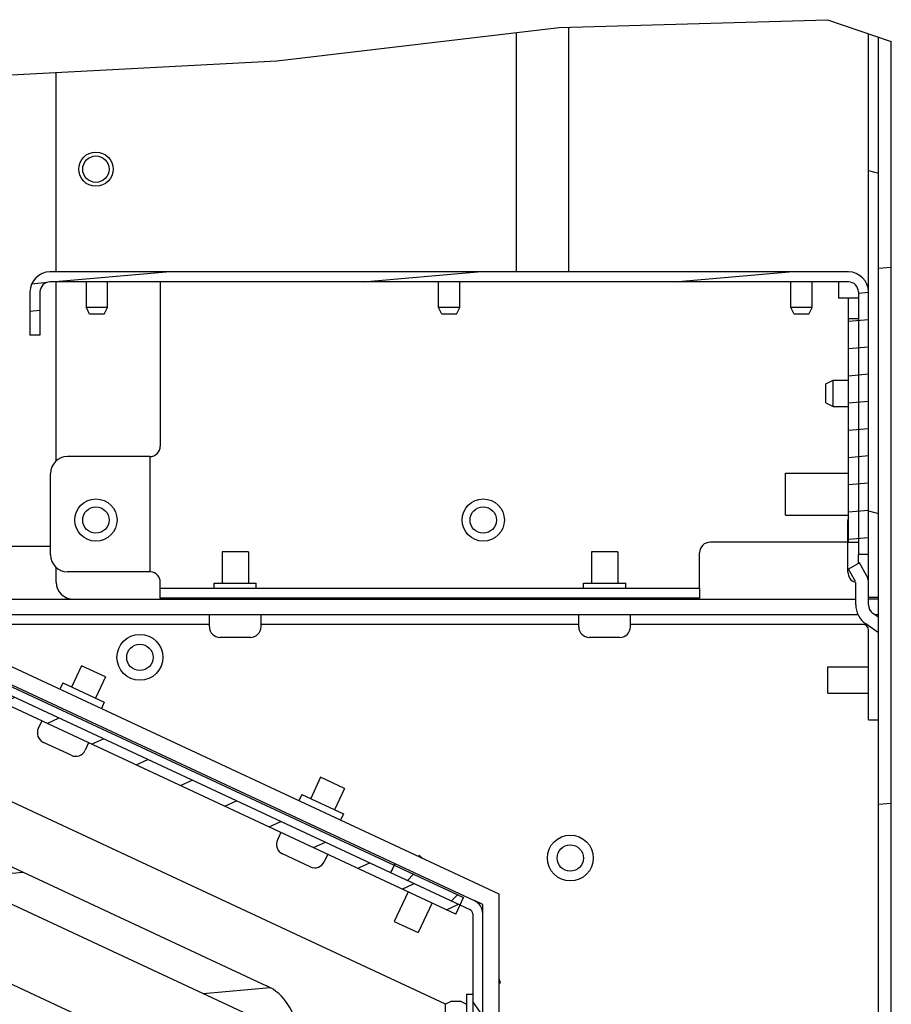
# Model space of a CAD drawing. Units: millimetres. Extents: x 0 to 864, y 0 to 559.
# Drawn here: x 726 to 776, y 422 to 478 of the extents above; entities that cross this region are included whole.
import ezdxf

# ---------------------------------------------------------------- set-up
doc = ezdxf.new("R2010")
doc.units = ezdxf.units.MM
doc.header["$LTSCALE"] = 47.498
doc.layers.get('0').update_dxf_attribs({"linetype": 'CONTINUOUS'})
for name, color, linetype in [('0004___ALL_AXES_PRT', 7, 'CONTINUOUS'), ('0011___ALL___EXTRNL_GEOM_PRT', 7, 'CONTINUOUS'), ('002___PRT_ALL_AXES', 7, 'CONTINUOUS'), ('02___PRT_ALL_AXES', 7, 'CONTINUOUS'), ('CHAMFERS', 7, 'CONTINUOUS'), ('DATUM', 7, 'CONTINUOUS'), ('ROUNDS', 7, 'CONTINUOUS')]:
    doc.layers.add(name, color=color, linetype=linetype)

msp = doc.modelspace()

# ---------------------------------------------------------------- hatches: boundary and pattern name
at = {"linetype": 'CONTINUOUS'}
h = msp.add_hatch(dxfattribs=at)
h.set_pattern_fill('default__97', color=2, scale=18.686534, angle=165, style=0, pattern_type=0)
h.set_pattern_definition([(165, (0, 0), (-4.83643, -18.0498), [])])
edge = h.paths.add_edge_path()
edge.add_line((775.023, 445.326), (774.453, 445.326))
edge.add_line((774.453, 445.326), (774.453, 477.885))
edge.add_arc((769.136, 444.963), 33.348, 79.832, 80.8254)
edge.add_line((775.023, 477.788), (775.023, 445.326))
h = msp.add_hatch(dxfattribs=at)
h.set_pattern_fill('default__123', color=2, scale=30.362699, angle=5, style=0, pattern_type=0)
h.set_pattern_definition([(5, (0, 0), (-2.6463, 30.2472), [])])
h.paths.add_polyline_path([(775.023, 410.701), (775.743, 410.701), (775.743, 407.701), (775.023, 407.701)])
edge = h.paths.add_edge_path()
edge.add_line((775.743, 416.701), (775.023, 416.701))
edge.add_line((775.023, 416.701), (775.023, 477.79))
edge.add_arc((769.793, 448.602), 29.652, 78.4233, 79.8399)
edge.add_line((775.743, 477.651), (775.743, 416.701))
h.paths.add_polyline_path([(775.023, 401.701), (775.743, 401.701), (775.743, 398.701), (775.023, 398.701)])
h.paths.add_polyline_path([(775.023, 392.701), (775.743, 392.701), (775.743, 389.701), (775.023, 389.701)])
h.paths.add_polyline_path([(775.023, 383.701), (775.743, 383.701), (775.743, 315.771), (775.023, 315.771)])
h = msp.add_hatch(dxfattribs=at)
h.set_pattern_fill('default__13', color=2, scale=7.760928, angle=5, style=0, pattern_type=0)
h.set_pattern_definition([(5, (0, 0), (-0.67641, 7.731395), [])])
edge = h.paths.add_edge_path()
edge.add_spline(control_points=[(701.848, 441.765), (701.848, 441.672), (701.873, 441.494), (701.987, 441.243), (702.167, 441.033), (702.318, 440.935), (702.402, 440.895)], knot_values=[0, 0, 0, 0, 0.25, 0.5, 0.75, 1, 1, 1, 1], degree=3, periodic=0)
edge.add_line((702.402, 440.895), (740.241, 423.251))
edge.add_spline(control_points=[(740.241, 423.251), (740.441, 423.157), (740.81, 422.931), (741.281, 422.468), (741.634, 421.915), (741.854, 421.292), (741.903, 420.862), (741.903, 420.641)], knot_values=[0, 0, 0, 0, 0.2, 0.4, 0.6, 0.8, 1, 1, 1, 1], degree=3, periodic=0)
edge.add_line((741.903, 420.641), (741.903, 407.775))
edge.add_line((741.903, 407.775), (739.983, 407.775))
edge.add_line((739.983, 407.775), (739.983, 420.641))
edge.add_spline(control_points=[(739.983, 420.641), (739.983, 420.734), (739.958, 420.912), (739.844, 421.164), (739.664, 421.373), (739.513, 421.471), (739.429, 421.511)], knot_values=[0, 0, 0, 0, 0.25, 0.5, 0.75, 1, 1, 1, 1], degree=3, periodic=0)
edge.add_line((739.429, 421.511), (701.59, 439.155))
edge.add_spline(control_points=[(701.59, 439.155), (701.39, 439.249), (701.021, 439.475), (700.55, 439.938), (700.197, 440.492), (699.977, 441.114), (699.928, 441.544), (699.928, 441.765)], knot_values=[0, 0, 0, 0, 0.2, 0.4, 0.6, 0.8, 1, 1, 1, 1], degree=3, periodic=0)
edge.add_line((699.928, 441.765), (699.928, 475.425))
edge.add_spline(control_points=[(699.928, 475.425), (700.25, 475.421), (700.893, 475.413), (701.53, 475.404), (701.848, 475.4)], knot_values=[0, 0, 0, 0, 0.5, 1, 1, 1, 1], degree=3, periodic=0)
edge.add_line((701.848, 475.4), (701.848, 441.765))
h = msp.add_hatch(dxfattribs=at)
h.set_pattern_fill('default__96', color=2, scale=1.542842, angle=5, style=0, pattern_type=0)
h.set_pattern_definition([(5, (0, 0), (-0.1344676, 1.5369714), [])])
edge = h.paths.add_edge_path()
edge.add_line((774.453, 447.781), (773.883, 447.781))
edge.add_line((773.883, 447.781), (773.883, 462.698))
edge.add_spline(control_points=[(773.883, 462.698), (773.883, 462.76), (773.865, 462.876), (773.782, 463.039), (773.654, 463.167), (773.492, 463.249), (773.375, 463.268), (773.313, 463.268)], knot_values=[0, 0, 0, 0, 0.2, 0.4, 0.6, 0.8, 1, 1, 1, 1], degree=3, periodic=0)
edge.add_line((773.313, 463.268), (727.923, 463.268))
edge.add_spline(control_points=[(727.923, 463.268), (727.862, 463.268), (727.745, 463.249), (727.583, 463.167), (727.455, 463.039), (727.372, 462.876), (727.354, 462.76), (727.353, 462.698)], knot_values=[0, 0, 0, 0, 0.2, 0.4, 0.6, 0.8, 1, 1, 1, 1], degree=3, periodic=0)
edge.add_line((727.353, 462.698), (727.353, 460.238))
edge.add_line((727.353, 460.238), (726.783, 460.238))
edge.add_line((726.783, 460.238), (726.783, 462.698))
edge.add_spline(control_points=[(726.783, 462.698), (726.784, 462.821), (726.821, 463.054), (726.986, 463.38), (727.242, 463.635), (727.567, 463.801), (727.8, 463.837), (727.923, 463.838)], knot_values=[0, 0, 0, 0, 0.2, 0.4, 0.6, 0.8, 1, 1, 1, 1], degree=3, periodic=0)
edge.add_line((727.923, 463.838), (773.313, 463.838))
edge.add_spline(control_points=[(773.313, 463.838), (773.437, 463.837), (773.67, 463.801), (773.995, 463.635), (774.251, 463.38), (774.416, 463.054), (774.453, 462.821), (774.453, 462.698)], knot_values=[0, 0, 0, 0, 0.2, 0.4, 0.6, 0.8, 1, 1, 1, 1], degree=3, periodic=0)
edge.add_line((774.453, 462.698), (774.453, 447.781))
h.paths.add_polyline_path([(773.313, 461.196), (773.883, 461.196), (773.883, 448.471), (773.313, 448.471)])
h = msp.add_hatch(dxfattribs=at)
h.set_pattern_fill('default__118', color=2, scale=5.297591, angle=125, style=0, pattern_type=0)
h.set_pattern_definition([(125, (0, 0), (-4.339532, -3.038573), [])])
edge = h.paths.add_edge_path()
edge.add_line((720.629, 442.748), (720.388, 442.231))
edge.add_line((720.388, 442.231), (718.344, 443.184))
edge.add_arc((718.224, 442.926), 0.285, 65, 90)
edge.add_line((718.224, 443.211), (711.513, 443.211))
edge.add_line((711.513, 443.211), (711.513, 443.781))
edge.add_line((711.513, 443.781), (718.224, 443.781))
edge.add_arc((718.224, 442.926), 0.855, 65, 90)
edge.add_line((718.585, 443.701), (720.629, 442.748))
edge = h.paths.add_edge_path()
edge.add_line((746.823, 315.675), (746.823, 316.245))
edge.add_line((746.823, 316.245), (751.653, 316.245))
edge.add_spline(control_points=[(751.653, 316.245), (751.695, 316.246), (751.77, 316.261), (751.871, 316.328), (751.938, 316.429), (751.953, 316.504), (751.953, 316.545)], knot_values=[0, 0, 0, 0, 0.25, 0.5, 0.75, 1, 1, 1, 1], degree=3, periodic=0)
edge.add_line((751.953, 316.545), (751.953, 427.33))
edge.add_spline(control_points=[(751.953, 427.33), (751.953, 427.368), (751.94, 427.437), (751.88, 427.531), (751.823, 427.572), (751.789, 427.589)], knot_values=[0, 0, 0, 0, 0.333333, 0.666667, 1, 1, 1, 1], degree=3, periodic=0)
edge.add_line((751.789, 427.589), (747.302, 429.681))
edge.add_line((747.302, 429.681), (747.543, 430.198))
edge.add_line((747.543, 430.198), (752.03, 428.105))
edge.add_spline(control_points=[(752.03, 428.105), (752.131, 428.056), (752.303, 427.934), (752.483, 427.651), (752.522, 427.443), (752.523, 427.33)], knot_values=[0, 0, 0, 0, 0.333333, 0.666667, 1, 1, 1, 1], degree=3, periodic=0)
edge.add_line((752.523, 427.33), (752.523, 316.545))
edge.add_spline(control_points=[(752.523, 316.545), (752.522, 316.426), (752.479, 316.206), (752.285, 315.914), (751.993, 315.72), (751.773, 315.677), (751.653, 315.675)], knot_values=[0, 0, 0, 0, 0.25, 0.5, 0.75, 1, 1, 1, 1], degree=3, periodic=0)
edge.add_line((751.653, 315.675), (746.823, 315.675))
h = msp.add_hatch(dxfattribs=at)
h.set_pattern_fill('default__117', color=2, scale=2.13186, angle=205, style=0, pattern_type=0)
h.set_pattern_definition([(205, (0, 0), (0.900963, -1.932121), [])])
h.paths.add_polyline_path([(718.647, 442.414), (718.888, 442.931), (751.243, 427.843), (751.002, 427.327)])
h = msp.add_hatch(dxfattribs=at)
h.set_pattern_fill('default__116', color=2, scale=2.592774, angle=45, style=0, pattern_type=0)
h.set_pattern_definition([(45, (0, 0), (-1.833368, 1.833368), [])])
h.paths.add_polyline_path([(723.027, 441.514), (722.831, 441.092), (718.888, 442.931), (719.085, 443.352)])
h.paths.add_polyline_path([(747.301, 429.682), (747.497, 430.103), (751.44, 428.265), (751.243, 427.843)])

# ---------------------------------------------------------------- linework, layer by layer
at = {"color": 7, "linetype": 'CONTINUOUS'}
for p, q in [((756.875, 477.731), (772.128, 478.18)), ((772.128, 478.18), (775.743, 476.931)), ((740.81, 475.837), (756.875, 477.731)), ((757.428, 463.838), (757.428, 477.747)), ((754.428, 477.443), (754.428, 463.838)), ((774.453, 445.231), (774.453, 477.377)), ((775.023, 315.675), (775.023, 477.18)), ((775.743, 315.675), (775.743, 476.931)), ((725.356, 475.027), (740.81, 475.837)), ((773.313, 463.838), (727.923, 463.838)), ((773.313, 463.268), (727.923, 463.268)), ((734.193, 463.268), (734.193, 462.698)), ((772.743, 463.268), (772.743, 462.338)), ((726.783, 462.698), (726.783, 460.238)), ((727.353, 462.698), (727.353, 460.238)), ((773.883, 462.698), (773.883, 447.781)), ((773.883, 462.338), (772.743, 462.338)), ((773.313, 448.471), (773.313, 461.196)), ((773.313, 461.196), (773.883, 461.196)), ((727.353, 460.238), (726.783, 460.238)), ((773.283, 446.761), (773.283, 449.701)), ((773.283, 448.471), (772.743, 448.471)), ((773.313, 448.471), (773.883, 448.471)), ((727.953, 448.231), (725.609, 448.231)), ((773.883, 447.781), (774.453, 447.781)), ((734.193, 445.291), (734.193, 446.146)), ((737.253, 445.861), (737.253, 446.146)), ((739.653, 445.861), (739.653, 446.146)), ((758.253, 445.861), (758.253, 446.146)), ((760.653, 445.861), (760.653, 446.146)), ((764.853, 445.861), (764.853, 446.146)), ((757.428, 445.231), (757.428, 445.291)), ((775.023, 445.326), (774.453, 445.326)), ((736.983, 443.791), (724.713, 443.791)), ((757.983, 443.791), (739.923, 443.791)), ((774.153, 443.791), (760.923, 443.791)), ((718.344, 443.184), (751.789, 427.589)), ((719.085, 443.352), (751.44, 428.265)), ((753.453, 428.463), (722.16, 443.056)), ((739.323, 443.056), (737.583, 443.056)), ((760.323, 443.056), (758.583, 443.056)), ((751.002, 427.327), (718.647, 442.414)), ((723.072, 441.608), (752.03, 428.105)), ((702.402, 440.895), (740.241, 423.251)), ((701.59, 439.155), (739.429, 421.511)), ((729.127, 436.352), (727.55, 437.087)), ((750.405, 422.204), (724.473, 434.297)), ((742.722, 430.013), (741.145, 430.748)), ((748.877, 430.597), (748.911, 430.672)), ((749.098, 430.494), (748.911, 430.672)), ((747.497, 430.103), (747.301, 429.682)), ((747.302, 429.681), (747.543, 430.198)), ((753.453, 392.265), (753.453, 428.463)), ((751.002, 427.327), (751.44, 428.265)), ((751.953, 427.33), (751.953, 316.545)), ((752.523, 314.776), (752.523, 427.33)), ((753.528, 423.424), (753.453, 423.648)), ((753.453, 423.424), (753.528, 423.424)), ((751.608, 422.775), (751.953, 422.775)), ((751.608, 422.775), (751.608, 419.175)), ((750.708, 422.361), (750.408, 422.211)), ((750.408, 419.74), (750.408, 422.211)), ((751.308, 422.361), (750.708, 422.361)), ((751.308, 422.361), (751.608, 422.211))]:
    msp.add_line(p, q, dxfattribs=at)
at = {"color": 3, "linetype": 'CONTINUOUS'}
for p, q in [((696.406, 437.025), (731.091, 420.851)), ((752.523, 427.871), (752.048, 428.092)), ((752.523, 427.33), (752.523, 427.871))]:
    msp.add_line(p, q, dxfattribs=at)
at = {"color": 7, "linetype": 'CONTINUOUS'}
for centre in [(730.533, 469.681), (730.533, 449.731), (752.553, 449.731)]:
    msp.add_circle(centre, 0.75, dxfattribs=at)
for centre, radius, start, end in [((727.923, 462.698), 1.14, 90, 180), ((773.313, 462.698), 1.14, 0, 90), ((727.923, 462.698), 0.57, 90, 180), ((773.313, 462.698), 0.57, 0, 90), ((737.583, 443.656), 0.6, 180, 270), ((739.323, 443.656), 0.6, 270, 360), ((758.583, 443.656), 0.6, 180, 270), ((760.323, 443.656), 0.6, 270, 360), ((774.153, 443.491), 0.3, 0, 90), ((727.804, 437.631), 0.6, 155, 245), ((729.381, 436.896), 0.6, 245, 335), ((741.398, 431.292), 0.6, 155, 245), ((742.975, 430.557), 0.6, 245, 335), ((751.668, 427.33), 0.855, 0, 65), ((751.668, 427.33), 0.285, 0, 65), ((739.023, 420.641), 2.88, 0, 65)]:
    msp.add_arc(centre, radius, start, end, dxfattribs=at)
at = {"layer": '0004___ALL_AXES_PRT', "color": 7, "linetype": 'CONTINUOUS'}
for p, q in [((737.253, 446.146), (739.653, 446.146)), ((758.253, 446.146), (760.653, 446.146))]:
    msp.add_line(p, q, dxfattribs=at)
for centre, radius in [((730.533, 469.681), 0.975), ((730.533, 449.731), 1.2), ((752.553, 449.731), 1.2)]:
    msp.add_circle(centre, radius, dxfattribs=at)
at = {"layer": '0011___ALL___EXTRNL_GEOM_PRT', "color": 7, "linetype": 'CONTINUOUS'}
for p, q in [((773.283, 446.761), (773.283, 449.701)), ((773.943, 447.301), (773.317, 446.946)), ((773.722, 446.231), (773.317, 446.946)), ((774.348, 446.586), (773.943, 447.301)), ((773.733, 444.914), (773.733, 446.187)), ((774.453, 444.914), (774.453, 445.326)), ((775.023, 444.203), (774.71, 444.421)), ((775.023, 443.325), (774.298, 443.831))]:
    msp.add_line(p, q, dxfattribs=at)
for centre, radius, start, end in [((773.883, 449.701), 0.6, 161.8661, 180), ((773.883, 446.761), 0.6, 180, 252), ((773.643, 446.187), 0.81, 9.8463, 29.5388), ((775.053, 444.914), 1.32, 180, 235.0975), ((775.053, 444.914), 0.6, 180, 235.0975)]:
    msp.add_arc(centre, radius, start, end, dxfattribs=at)
at = {"layer": '002___PRT_ALL_AXES', "color": 7, "linetype": 'CONTINUOUS'}
for p, q in [((729.992, 461.807), (729.992, 463.268)), ((731.192, 461.807), (731.192, 463.268)), ((750.018, 461.807), (750.018, 463.268)), ((751.218, 461.807), (751.218, 463.268)), ((770.045, 461.807), (770.045, 463.268)), ((771.245, 461.807), (771.245, 463.268)), ((772.454, 457.688), (773.313, 457.688)), ((772.454, 456.188), (773.313, 456.188)), ((769.743, 452.401), (773.313, 452.401)), ((769.743, 450.001), (769.743, 452.4)), ((769.743, 450.001), (773.313, 450.001)), ((772.143, 441.391), (774.453, 441.391)), ((772.143, 439.891), (772.143, 441.391)), ((728.647, 440.469), (728.479, 440.109)), ((728.647, 440.469), (731.012, 439.366)), ((772.143, 439.891), (774.453, 439.891)), ((731.012, 439.366), (730.845, 439.006)), ((742.242, 434.129), (742.074, 433.769)), ((742.242, 434.129), (744.607, 433.026)), ((744.607, 433.026), (744.439, 432.666)), ((748.283, 428.594), (747.497, 426.909)), ((749.643, 427.96), (748.857, 426.275)), ((747.497, 426.909), (748.857, 426.275))]:
    msp.add_line(p, q, dxfattribs=at)
for centre, radius in [((733.033, 441.923), 1.305), ((733.033, 441.923), 0.75), ((757.503, 430.512), 1.305), ((757.503, 430.512), 0.75)]:
    msp.add_circle(centre, radius, dxfattribs=at)
at = {"layer": '02___PRT_ALL_AXES', "color": 7, "linetype": 'CONTINUOUS'}
for p, q in [((737.703, 447.916), (737.703, 446.146)), ((739.203, 447.916), (737.703, 447.916)), ((739.203, 447.916), (739.203, 446.146)), ((758.703, 447.916), (758.703, 446.146)), ((760.203, 447.916), (758.703, 447.916)), ((760.203, 447.916), (760.203, 446.146)), ((737.703, 445.291), (737.703, 445.231)), ((739.203, 445.291), (739.203, 445.231)), ((758.703, 445.291), (758.703, 445.231)), ((760.203, 445.291), (760.203, 445.231)), ((736.983, 443.656), (736.983, 444.316)), ((739.923, 443.656), (739.923, 444.316)), ((757.983, 443.656), (757.983, 444.316)), ((760.923, 443.656), (760.923, 444.316)), ((729.713, 441.441), (729.15, 440.234)), ((731.072, 440.807), (729.713, 441.441)), ((731.072, 440.807), (730.509, 439.6)), ((727.457, 438.306), (727.26, 437.885)), ((730.121, 437.064), (729.925, 436.642)), ((743.308, 435.102), (742.745, 433.895)), ((744.667, 434.468), (743.308, 435.102)), ((744.667, 434.468), (744.104, 433.261)), ((741.051, 431.967), (740.855, 431.545)), ((743.716, 430.724), (743.519, 430.303))]:
    msp.add_line(p, q, dxfattribs=at)
at = {"layer": 'CHAMFERS', "color": 7, "linetype": 'CONTINUOUS'}
for p, q in [((730.172, 461.438), (729.992, 461.807)), ((731.192, 461.807), (729.992, 461.807)), ((731.012, 461.438), (730.172, 461.438)), ((731.012, 461.438), (731.192, 461.807)), ((750.198, 461.438), (750.018, 461.807)), ((751.218, 461.807), (750.018, 461.807)), ((751.038, 461.438), (750.198, 461.438)), ((751.038, 461.438), (751.218, 461.807)), ((771.245, 461.807), (770.045, 461.807)), ((770.225, 461.438), (770.045, 461.807)), ((771.065, 461.438), (770.225, 461.438)), ((771.065, 461.438), (771.245, 461.807)), ((772.023, 457.478), (772.454, 457.688)), ((772.023, 456.398), (772.023, 457.478)), ((772.454, 456.188), (772.454, 457.688)), ((772.023, 456.398), (772.454, 456.188))]:
    msp.add_line(p, q, dxfattribs=at)
at = {"layer": 'DATUM', "color": 7, "linetype": 'CONTINUOUS'}
for centre in [(730.533, 449.731), (752.553, 449.731)]:
    msp.add_circle(centre, 0.75, dxfattribs=at)
at = {"layer": 'ROUNDS', "color": 7, "linetype": 'CONTINUOUS'}
for p, q in [((728.283, 463.838), (728.283, 475.18)), ((728.283, 453.089), (728.283, 463.268)), ((734.193, 462.698), (734.193, 453.938)), ((773.313, 461.196), (773.313, 462.338)), ((733.593, 453.338), (728.913, 453.338)), ((733.623, 446.79), (733.623, 453.339)), ((727.953, 447.751), (727.953, 452.378)), ((772.743, 448.471), (765.453, 448.471)), ((764.853, 446.146), (764.853, 447.871)), ((773.883, 447.267), (773.883, 447.781)), ((728.283, 446.191), (728.283, 447.04)), ((733.593, 446.791), (728.913, 446.791)), ((734.193, 446.146), (734.193, 446.191)), ((734.193, 445.291), (734.193, 445.861)), ((734.193, 445.861), (764.853, 445.861)), ((764.853, 445.861), (764.853, 445.291)), ((725.605, 445.231), (773.733, 445.231)), ((764.853, 445.291), (734.193, 445.291)), ((775.023, 445.231), (774.453, 445.231)), ((773.888, 444.331), (725.613, 444.331)), ((775.023, 444.331), (774.84, 444.331)), ((774.453, 438.361), (774.453, 443.491)), ((774.453, 438.361), (775.023, 438.361))]:
    msp.add_line(p, q, dxfattribs=at)
for centre, radius, start, end in [((733.593, 453.938), 0.6, 270, 360), ((728.913, 452.378), 0.96, 90, 180), ((765.453, 447.871), 0.6, 90, 180), ((728.913, 447.751), 0.96, 180, 270), ((733.593, 446.191), 0.6, 87.134, 90), ((733.593, 446.191), 0.6, 0, 83.5488), ((729.243, 446.191), 0.96, 180, 270)]:
    msp.add_arc(centre, radius, start, end, dxfattribs=at)

doc.saveas('drawing.dxf')
